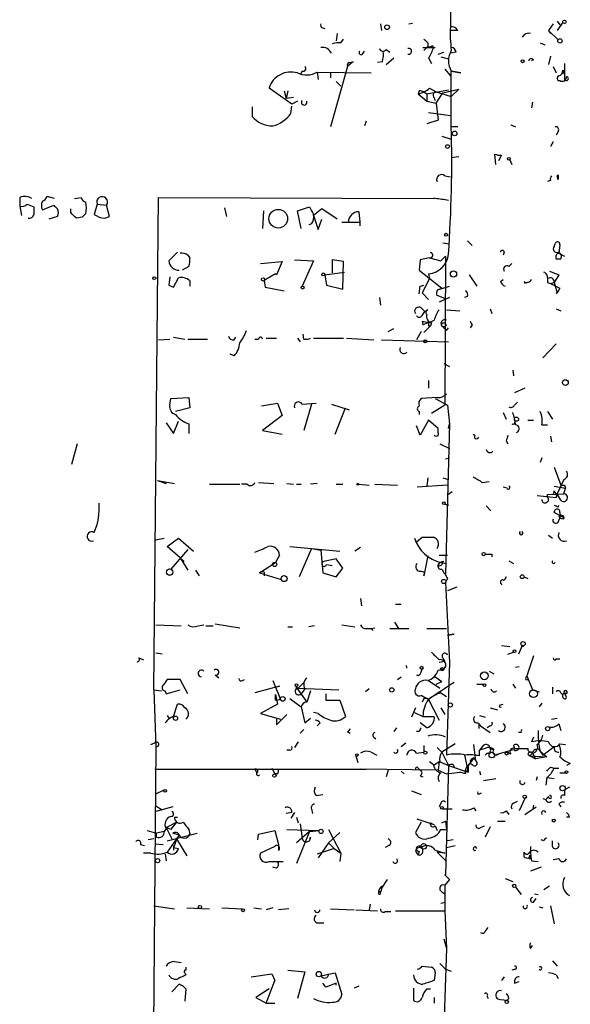
# Model space of a CAD drawing. Extents: x 18 to 758, y 377 to 1316.
# Drawn here: x 707 to 756, y 718 to 806 of the extents above; entities that cross this region are included whole.
import ezdxf

# ---------------------------------------------------------------- set-up
doc = ezdxf.new("R2010")
doc.units = 0
doc.header["$MEASUREMENT"] = 0
doc.layers.add('MAIN', color=5, linetype='CONTINUOUS')

msp = doc.modelspace()

# ---------------------------------------------------------------- linework, layer by layer
at = {"layer": 'MAIN'}
for p, q in [((745.5747, 811.4991), (745.49, 805.6571)), ((741.7647, 805.9111), (742.1033, 805.9958)), ((755.0573, 806.1651), (755.3113, 805.8265)), ((755.5653, 806.0805), (755.0573, 805.3185)), ((734.06, 805.5725), (734.2293, 805.4878)), ((739.2247, 805.9111), (739.3093, 805.3185)), ((746.1673, 805.3185), (745.5747, 805.3185)), ((754.7187, 805.9111), (754.2953, 805.3185)), ((754.2953, 805.3185), (754.4647, 805.0645)), ((754.2953, 805.3185), (755.142, 804.4718)), ((735.33, 805.0645), (735.2453, 804.3871)), ((735.6687, 804.2178), (735.9227, 804.5565)), ((743.458, 804.2178), (743.458, 803.8791)), ((753.5333, 804.2178), (753.9567, 804.0485)), ((737.616, 803.2018), (737.7853, 803.4558)), ((739.7327, 803.6251), (740.0713, 803.3711)), ((743.0347, 803.7945), (744.1353, 803.7945)), ((743.458, 803.8791), (743.1193, 803.5405)), ((743.8813, 803.9638), (743.966, 803.7945)), ((744.3893, 803.2018), (744.8973, 803.3711)), ((745.998, 803.3711), (745.49, 803.2865)), ((736.6847, 802.4398), (736.2613, 802.1011)), ((736.4307, 802.4398), (736.7693, 802.5245)), ((739.394, 802.5245), (738.9707, 802.4398)), ((739.7327, 802.2705), (740.41, 802.8631)), ((743.5427, 802.8631), (743.7967, 802.3551)), ((744.6433, 802.9478), (745.3207, 802.7785)), ((752.9407, 802.6938), (752.7713, 802.6091)), ((754.4647, 803.0325), (754.2953, 802.2705)), ((732.1973, 801.6778), (732.028, 801.3391)), ((733.552, 801.5931), (733.6367, 800.9158)), ((733.552, 801.5931), (738.378, 801.5085)), ((736.2613, 802.1011), (734.7373, 796.6825)), ((744.982, 801.8471), (745.49, 801.2545)), ((745.5747, 801.6778), (746.4213, 801.5085)), ((746.4213, 801.5085), (745.5747, 801.6778)), ((745.5747, 796.6825), (745.5747, 801.6778)), ((754.7187, 802.1011), (754.9727, 801.5085)), ((755.5653, 801.7625), (755.7347, 801.6778)), ((755.5653, 801.4238), (755.7347, 801.6778)), ((755.7347, 802.3551), (755.7347, 801.0005)), ((734.7373, 801.5085), (734.7373, 801.0851)), ((735.2453, 800.7465), (735.6687, 800.3231)), ((731.266, 798.7145), (729.234, 800.1538)), ((730.5887, 799.8998), (730.758, 799.2225)), ((730.9273, 799.8998), (730.758, 799.2225)), ((742.696, 799.8998), (742.6113, 799.6458)), ((743.1193, 799.8151), (743.3733, 799.6458)), ((743.1193, 799.8151), (743.3733, 799.6458)), ((743.3733, 799.6458), (745.3207, 799.9845)), ((743.6273, 800.1538), (744.22, 799.8151)), ((744.22, 799.8151), (745.5747, 799.3918)), ((744.8127, 799.7305), (746.252, 800.0691)), ((746.252, 800.0691), (745.5747, 799.3918)), ((731.4353, 799.3071), (730.758, 799.2225)), ((731.774, 798.9685), (731.266, 798.7145)), ((742.6113, 799.6458), (743.3733, 798.9685)), ((743.3733, 799.6458), (743.3733, 798.9685)), ((743.3733, 798.9685), (744.22, 798.7991)), ((743.966, 799.3918), (744.1353, 799.0531)), ((744.22, 798.7991), (744.8127, 799.7305)), ((727.71, 798.4605), (727.71, 797.6138)), ((731.1813, 797.8678), (731.266, 798.5451)), ((744.22, 798.7991), (744.3893, 797.2751)), ((752.856, 798.8838), (752.7713, 798.3758)), ((737.9547, 797.1905), (737.7853, 796.7671)), ((744.3893, 797.2751), (743.3733, 796.9365)), ((743.5427, 797.9525), (745.49, 797.6985)), ((746.1673, 796.6825), (745.5747, 796.6825)), ((750.9087, 796.8518), (751.332, 796.6825)), ((755.142, 796.2591), (754.9727, 795.9205)), ((744.728, 795.8358), (745.5747, 795.5818)), ((754.7187, 795.3278), (754.4647, 794.9045)), ((746.252, 793.9731), (745.5747, 793.8885)), ((749.554, 793.2958), (749.4693, 794.2271)), ((750.062, 794.1425), (749.808, 793.6345)), ((750.824, 793.7191), (750.9933, 793.2958)), ((744.982, 792.2798), (745.49, 792.1951)), ((754.4647, 791.8565), (754.2107, 791.7718)), ((755.142, 791.9411), (755.0573, 792.2798)), ((755.0573, 792.2798), (755.142, 791.9411)), ((755.142, 792.3645), (755.142, 791.9411)), ((706.882, 790.3325), (706.882, 789.5705)), ((710.0147, 790.2478), (709.3373, 790.4171)), ((711.7927, 790.2478), (712.3853, 790.3325)), ((718.9047, 746.1365), (719.328, 790.3325)), ((719.328, 790.3325), (743.966, 790.2478)), ((706.882, 789.5705), (707.0513, 788.7238)), ((707.5593, 789.7398), (708.152, 789.4858)), ((708.914, 789.2318), (709.93, 789.6551)), ((711.454, 788.9778), (711.454, 789.3165)), ((713.8247, 789.7398), (713.5707, 788.8085)), ((713.8247, 789.7398), (714.6713, 789.6551)), ((714.9253, 788.6391), (714.6713, 789.6551)), ((725.2547, 789.4011), (725.424, 788.6391)), ((731.774, 789.1471), (732.8747, 789.4858)), ((733.9753, 789.3165), (733.2133, 788.7238)), ((735.33, 788.3851), (733.9753, 789.3165)), ((710.2687, 788.6391), (709.5067, 788.3851)), ((712.47, 788.5545), (711.962, 788.4698)), ((714.502, 788.4698), (714.9253, 788.6391)), ((728.726, 789.1471), (728.6413, 787.5385)), ((732.1127, 787.5385), (731.774, 789.1471)), ((733.2133, 788.7238), (733.6367, 787.4538)), ((733.6367, 787.4538), (733.9753, 788.3851)), ((737.2773, 789.0625), (737.362, 788.1311)), ((733.044, 787.9618), (732.79, 787.8771)), ((735.7533, 788.1311), (737.362, 788.1311)), ((737.362, 788.1311), (737.362, 787.7925)), ((744.8127, 786.2685), (745.4053, 786.1838)), ((747.014, 786.4378), (747.4373, 786.0145)), ((754.8033, 785.9298), (754.888, 786.1838)), ((755.3113, 786.0991), (755.2267, 785.3371)), ((721.0213, 785.4218), (720.2593, 784.6598)), ((721.9527, 785.1678), (722.122, 784.9138)), ((743.6273, 784.9138), (742.7807, 784.7445)), ((743.6273, 784.9138), (744.6433, 784.6598)), ((744.6433, 784.6598), (745.0667, 785.0831)), ((745.0667, 785.0831), (744.982, 771.7058)), ((750.316, 785.4218), (750.2313, 785.1678)), ((754.9727, 784.8291), (755.396, 784.8291)), ((755.2267, 785.3371), (755.7347, 785.0831)), ((722.0373, 784.1518), (721.4447, 783.8131)), ((728.472, 784.4058), (730.4193, 784.5751)), ((730.4193, 784.5751), (729.9113, 783.3898)), ((731.52, 784.7445), (733.2133, 784.6598)), ((733.2133, 784.6598), (732.1973, 782.3738)), ((735.9227, 784.5751), (734.9067, 784.7445)), ((734.9067, 784.7445), (734.9067, 783.5591)), ((735.838, 782.1198), (735.9227, 784.5751)), ((742.7807, 784.7445), (742.696, 783.8131)), ((750.7393, 784.1518), (750.9933, 784.4058)), ((720.344, 783.2205), (720.2593, 782.4585)), ((720.6827, 782.2891), (721.106, 783.1358)), ((729.8267, 783.4745), (728.8107, 782.8818)), ((729.9113, 783.3898), (729.8267, 783.4745)), ((734.2293, 783.3898), (736.0073, 783.6438)), ((734.2293, 783.3898), (734.3987, 782.4585)), ((742.696, 783.8131), (744.728, 782.2045)), ((743.6273, 783.0511), (742.95, 781.7811)), ((743.5427, 783.4745), (743.6273, 783.0511)), ((747.1833, 783.3898), (747.8607, 782.3738)), ((754.126, 783.3898), (754.2107, 783.0511)), ((754.38, 783.7285), (755.2267, 783.3898)), ((755.2267, 783.3898), (754.8033, 782.7125)), ((720.2593, 782.4585), (720.6827, 782.2891)), ((720.2593, 782.4585), (720.6827, 782.2891)), ((722.122, 782.8818), (722.122, 782.3738)), ((728.8107, 782.8818), (728.8953, 782.2891)), ((728.8953, 782.2891), (730.5887, 781.9505)), ((734.3987, 782.4585), (735.838, 782.1198)), ((742.696, 781.6965), (742.7807, 782.3738)), ((742.7807, 782.3738), (743.1193, 782.4585)), ((742.7807, 782.3738), (743.1193, 782.4585)), ((744.3893, 782.4585), (744.728, 782.2045)), ((744.5587, 782.1198), (745.4053, 782.3738)), ((749.9773, 782.7971), (750.2313, 782.9665)), ((752.094, 782.7971), (752.1787, 782.6278)), ((754.2107, 782.7125), (754.4647, 782.6278)), ((754.4647, 782.6278), (754.8033, 782.7125)), ((754.4647, 782.6278), (755.3113, 782.2045)), ((754.8033, 782.7125), (755.0573, 781.7811)), ((739.14, 781.3578), (739.2247, 780.6805)), ((742.95, 781.7811), (743.5427, 781.1885)), ((744.982, 781.2731), (744.3047, 781.5271)), ((745.4053, 781.3578), (744.474, 780.9345)), ((747.014, 781.4425), (746.76, 781.3578)), ((742.8653, 780.4265), (743.204, 780.0878)), ((749.046, 780.3418), (749.2153, 779.9185)), ((754.9727, 780.3418), (755.396, 780.1725)), ((742.95, 779.7491), (743.204, 780.0878)), ((743.204, 780.0878), (743.458, 780.2571)), ((745.1513, 780.2571), (746.3367, 780.1725)), ((739.902, 778.3098), (740.41, 778.5638)), ((742.95, 779.2411), (743.0347, 778.9025)), ((743.0347, 778.9025), (743.5427, 779.1565)), ((743.712, 778.8178), (743.1193, 778.2251)), ((743.5427, 778.8178), (743.712, 778.8178)), ((743.7967, 779.0718), (743.712, 778.8178)), ((745.1513, 778.3945), (745.3207, 778.6485)), ((747.4373, 778.9025), (747.268, 778.6485)), ((720.6827, 777.8018), (721.6987, 777.6325)), ((726.1013, 777.5478), (726.2707, 777.8018)), ((728.98, 777.7171), (729.9113, 777.7171)), ((731.774, 777.7171), (732.028, 777.3785)), ((732.3667, 777.6325), (732.282, 778.0558)), ((733.2133, 777.7171), (735.9227, 777.7171)), ((736.1767, 777.7171), (738.632, 777.5478)), ((742.8653, 778.3098), (742.442, 777.5478)), ((719.328, 777.5478), (720.344, 777.6325)), ((721.9527, 777.6325), (723.7307, 777.6325)), ((727.964, 777.6325), (728.3027, 777.6325)), ((739.3093, 777.5478), (745.3207, 777.3785)), ((754.9727, 777.2091), (753.7873, 775.9391)), ((726.1013, 776.1085), (725.7627, 776.2778)), ((744.8973, 775.4311), (745.4053, 775.1771)), ((751.078, 774.8385), (751.1627, 774.3305)), ((743.5427, 773.9071), (743.5427, 773.2298)), ((720.4287, 772.2985), (722.0373, 772.3831)), ((722.0373, 772.3831), (722.122, 771.4518)), ((744.3047, 772.3831), (742.8653, 772.2985)), ((752.1787, 773.2298), (751.2473, 772.8065)), ((720.344, 771.7058), (720.4287, 772.2985)), ((728.5567, 771.6211), (729.996, 771.8751)), ((729.996, 771.8751), (730.4193, 770.7745)), ((732.1973, 771.7905), (733.4673, 771.8751)), ((733.044, 771.7905), (732.3667, 769.4198)), ((734.822, 771.7905), (736.4307, 771.2825)), ((744.982, 771.7058), (743.7967, 770.9438)), ((744.1353, 772.2985), (745.236, 771.7058)), ((745.236, 771.7058), (745.4053, 770.0125)), ((751.2473, 771.7058), (751.5013, 771.9598)), ((722.122, 771.4518), (720.852, 771.1131)), ((730.4193, 770.7745), (728.6413, 769.4198)), ((735.1607, 769.0811), (736.092, 771.4518)), ((742.696, 771.1131), (742.696, 770.8591)), ((750.2313, 771.0285), (750.4853, 770.4358)), ((754.2107, 771.1131), (754.634, 770.4358)), ((720.0053, 770.0971), (720.6827, 769.1658)), ((720.6827, 769.1658), (721.106, 770.2665)), ((722.0373, 770.0125), (722.0373, 769.1658)), ((742.7807, 768.9965), (742.442, 769.8431)), ((743.5427, 770.3511), (742.7807, 768.9965)), ((744.3893, 769.5891), (743.5427, 770.3511)), ((745.4053, 770.0125), (745.0667, 756.5505)), ((745.3207, 769.5891), (745.4053, 770.0125)), ((752.4327, 770.3511), (752.9407, 770.3511)), ((753.7027, 769.9278), (754.2107, 769.9278)), ((728.6413, 769.4198), (730.4193, 769.0811)), ((744.3893, 769.2505), (744.3893, 769.5891)), ((747.522, 769.0811), (747.6913, 768.9965)), ((754.4647, 768.9118), (754.5493, 768.4038)), ((712.0467, 768.2345), (711.5387, 766.3718)), ((744.5587, 768.2345), (745.4053, 767.8111)), ((750.4853, 768.4885), (750.6547, 768.2345)), ((745.0667, 766.8798), (745.4053, 766.9645)), ((753.7027, 766.9645), (753.5333, 766.5411)), ((754.8033, 766.1178), (755.396, 764.5091)), ((719.2433, 764.9325), (720.7673, 764.6785)), ((719.2433, 764.9325), (720.0053, 764.6785)), ((723.9, 764.5938), (726.6093, 764.5938)), ((727.2867, 764.5938), (726.7787, 764.5938)), ((728.3027, 764.7631), (729.6573, 764.6785)), ((730.8427, 764.6785), (731.4353, 764.5938)), ((731.6893, 764.5938), (732.1127, 764.5938)), ((733.552, 764.6785), (732.9593, 764.5938)), ((735.2453, 764.5938), (735.838, 764.5938)), ((737.2773, 764.5938), (738.2087, 764.5091)), ((738.7167, 764.5938), (740.7487, 764.5091)), ((745.236, 764.5091), (742.5267, 764.3398)), ((743.458, 765.1865), (743.3733, 764.4245)), ((744.8127, 765.1865), (745.3207, 765.0171)), ((748.3687, 764.7631), (748.9613, 764.8478)), ((754.8033, 764.4245), (755.8193, 764.2551)), ((755.65, 765.0171), (755.0573, 763.7471)), ((755.7347, 764.5091), (755.8193, 764.2551)), ((745.6593, 763.9165), (745.3207, 763.6625)), ((750.57, 764.2551), (750.2313, 764.3398)), ((753.2793, 763.5778), (754.9727, 763.4085)), ((754.2107, 763.6625), (755.65, 763.7471)), ((754.2107, 763.4085), (754.2107, 763.6625)), ((754.8033, 764.0011), (754.7187, 763.7471)), ((755.0573, 763.7471), (754.9727, 763.4085)), ((754.9727, 763.4085), (755.0573, 763.7471)), ((755.396, 763.1545), (755.0573, 763.7471)), ((755.65, 763.7471), (755.8193, 764.2551)), ((744.982, 762.8158), (745.3207, 762.7311)), ((755.142, 762.5618), (755.2267, 762.7311)), ((748.7073, 762.6465), (749.1307, 762.2231)), ((755.7347, 761.5458), (754.8033, 762.0538)), ((755.142, 761.2071), (755.3113, 761.5458)), ((755.65, 761.5458), (755.5653, 761.7151)), ((754.2953, 760.0218), (754.634, 759.7678)), ((719.074, 759.5985), (719.836, 759.7678)), ((720.09, 759.0058), (721.106, 759.7678)), ((721.106, 759.7678), (722.4607, 758.5825)), ((742.442, 759.4291), (742.95, 759.8525)), ((721.2753, 757.9898), (720.09, 759.0058)), ((721.9527, 758.7518), (720.4287, 756.9738)), ((730.1653, 758.2438), (729.8267, 757.5665)), ((731.0967, 759.0058), (735.584, 758.5825)), ((733.044, 758.8365), (731.9433, 756.2965)), ((733.044, 758.8365), (733.8907, 758.6671)), ((733.8907, 758.6671), (734.06, 756.6351)), ((737.4467, 758.9211), (736.9387, 758.5825)), ((744.474, 758.2438), (745.236, 758.2438)), ((748.6227, 758.3285), (748.8767, 758.3285)), ((748.6227, 758.3285), (748.8767, 758.3285)), ((749.2153, 758.3285), (749.2153, 758.0745)), ((721.2753, 757.9898), (721.9527, 756.8891)), ((721.2753, 757.9898), (721.614, 757.6511)), ((728.3873, 756.6351), (729.8267, 757.5665)), ((735.2453, 757.9051), (734.1447, 757.6511)), ((734.3987, 757.3971), (734.9067, 757.3125)), ((735.838, 757.0585), (735.2453, 757.9051)), ((743.458, 758.1591), (743.1193, 756.3811)), ((744.6433, 757.5665), (744.8973, 757.6511)), ((744.8127, 757.5665), (744.6433, 757.5665)), ((744.6433, 757.5665), (745.1513, 757.4818)), ((750.7393, 757.7358), (751.1627, 757.4818)), ((722.63, 756.8891), (722.9687, 756.3811)), ((728.3873, 756.6351), (730.3347, 756.0425)), ((728.8107, 756.7198), (728.8107, 756.3811)), ((734.06, 756.6351), (735.2453, 756.2965)), ((735.2453, 756.2965), (735.838, 757.0585)), ((742.8653, 756.8045), (743.204, 756.7198)), ((743.1193, 756.3811), (743.204, 756.7198)), ((745.236, 756.1271), (745.0667, 755.7885)), ((745.0667, 755.7885), (745.4053, 748.5918)), ((750.4853, 756.2965), (750.316, 755.9578)), ((752.094, 756.2965), (752.4327, 756.1271)), ((746.0827, 755.3651), (745.236, 755.0265)), ((737.4467, 754.3491), (737.5313, 753.6718)), ((740.5793, 753.8411), (741.0873, 753.8411)), ((724.408, 752.0631), (726.6093, 751.7245)), ((740.4947, 752.2325), (740.8333, 751.6398)), ((719.074, 751.9785), (721.36, 751.8938)), ((722.884, 751.8938), (723.392, 751.9785)), ((723.5613, 751.8938), (724.2387, 751.8938)), ((730.9273, 751.8091), (731.3507, 751.8091)), ((733.298, 751.8938), (732.79, 751.8091)), ((735.7533, 751.9785), (736.9387, 751.8091)), ((737.9547, 751.6398), (738.378, 751.6398)), ((738.378, 751.6398), (738.7167, 751.7245)), ((738.378, 751.6398), (738.5473, 751.4705)), ((740.0713, 751.6398), (741.7647, 751.6398)), ((743.3733, 751.6398), (745.1513, 751.6398)), ((745.236, 751.0471), (745.8287, 751.1318)), ((745.236, 751.0471), (745.8287, 751.1318)), ((745.8287, 751.1318), (745.236, 751.0471)), ((719.6667, 749.3538), (719.074, 749.4385)), ((750.062, 750.1158), (750.824, 750.0311)), ((750.6547, 749.3538), (751.1627, 749.5231)), ((751.9247, 750.1158), (751.586, 749.3538)), ((717.55, 749.0151), (717.9733, 748.8458)), ((744.982, 748.6765), (744.474, 748.5918)), ((744.8127, 749.0151), (744.982, 748.6765)), ((745.4053, 748.5918), (745.1513, 740.2945)), ((752.9407, 749.1845), (752.348, 747.4065)), ((754.9727, 748.9305), (755.3113, 748.9305)), ((742.8653, 747.7451), (742.95, 747.9991)), ((744.3893, 747.9145), (744.8973, 747.9991)), ((748.9613, 747.8298), (749.3847, 747.5758)), ((751.332, 748.1685), (751.6707, 748.2531)), ((721.2753, 747.0678), (720.09, 747.0678)), ((721.9527, 745.7978), (721.2753, 747.0678)), ((724.408, 747.4911), (724.7467, 747.2371)), ((726.8633, 746.9831), (727.0327, 747.0678)), ((729.5727, 746.9831), (730.25, 745.2898)), ((732.3667, 746.8138), (731.8587, 746.3058)), ((740.7487, 747.0678), (741.0873, 747.3218)), ((743.5427, 746.9831), (744.5587, 746.3058)), ((744.1353, 747.3218), (744.728, 746.8985)), ((744.22, 746.6445), (744.728, 746.8985)), ((752.2633, 747.2371), (752.348, 747.4065)), ((752.348, 747.4065), (752.856, 746.1365)), ((718.9047, 746.1365), (719.582, 746.0518)), ((718.9047, 746.1365), (719.074, 741.0565)), ((719.9207, 746.0518), (720.0053, 745.7978)), ((720.0053, 745.7978), (721.2753, 746.1365)), ((730.1653, 746.4751), (727.964, 745.8825)), ((729.742, 746.3905), (730.1653, 746.4751)), ((731.6047, 746.4751), (732.6207, 745.0358)), ((731.8587, 746.3058), (735.4993, 746.1365)), ((732.4513, 746.2211), (732.1127, 745.7978)), ((732.9593, 746.0518), (732.6207, 745.0358)), ((738.2087, 746.2211), (737.87, 745.9671)), ((744.6433, 745.8825), (745.1513, 745.5438)), ((747.8607, 746.6445), (748.4533, 746.6445)), ((751.078, 746.6445), (751.332, 746.3058)), ((752.856, 746.1365), (753.4487, 745.9671)), ((754.634, 746.3905), (754.634, 745.7978)), ((755.396, 745.8825), (755.5653, 745.7131)), ((729.8267, 745.2051), (729.8267, 745.7131)), ((729.8267, 745.2051), (729.8267, 745.7131)), ((729.8267, 745.7131), (729.996, 744.8665)), ((729.8267, 745.2051), (730.25, 745.2898)), ((731.0967, 745.3745), (732.1127, 744.6125)), ((734.314, 745.7978), (734.314, 745.2051)), ((734.314, 745.2051), (735.584, 745.2051)), ((735.584, 745.2051), (736.092, 743.7658)), ((743.1193, 745.3745), (742.95, 745.0358)), ((743.5427, 745.2898), (744.474, 743.4271)), ((755.7347, 745.7978), (755.5653, 745.7131)), ((720.6827, 743.7658), (721.0213, 744.8665)), ((729.996, 744.8665), (728.472, 744.0198)), ((732.1127, 744.6125), (732.4513, 743.1731)), ((733.6367, 744.0198), (733.2133, 744.1045)), ((742.3573, 744.5278), (742.0187, 743.6811)), ((742.2727, 744.1045), (743.0347, 743.7658)), ((744.6433, 744.5278), (744.982, 743.9351)), ((749.046, 744.5278), (749.7233, 744.3585)), ((749.8927, 744.7818), (750.2313, 744.8665)), ((753.7027, 744.9511), (753.4487, 744.6125)), ((720.09, 743.8505), (720.2593, 743.5965)), ((728.472, 744.0198), (730.25, 743.5118)), ((730.8427, 743.9351), (729.9113, 743.0038)), ((729.9113, 743.5118), (729.9113, 743.0038)), ((729.9113, 743.5118), (729.9113, 743.0038)), ((732.4513, 743.1731), (732.9593, 743.5965)), ((743.0347, 743.7658), (744.0507, 743.7658)), ((748.1147, 743.8505), (748.6227, 743.6811)), ((754.5493, 743.5118), (755.0573, 743.5965)), ((732.3667, 742.5805), (732.028, 742.2418)), ((733.806, 743.1731), (733.552, 742.9191)), ((736.2613, 742.4111), (736.5153, 742.2418)), ((740.664, 742.7498), (740.41, 742.4111)), ((742.696, 742.4111), (742.442, 742.4111)), ((743.3733, 742.7498), (742.7807, 743.1731)), ((747.9453, 743.1731), (748.1993, 742.9191)), ((748.03, 743.0885), (748.03, 742.6651)), ((748.03, 743.0885), (748.1993, 742.9191)), ((748.1993, 742.9191), (749.046, 742.3265)), ((749.046, 742.9191), (748.792, 742.7498)), ((755.2267, 743.0885), (755.396, 742.4958)), ((731.8587, 741.4798), (731.52, 740.9718)), ((738.632, 741.9031), (738.8013, 741.7338)), ((751.84, 742.3265), (751.586, 742.3265)), ((752.9407, 741.9031), (752.7713, 741.4798)), ((719.074, 741.0565), (718.3967, 659.1838)), ((718.6507, 741.2258), (718.9893, 741.3951)), ((731.0967, 740.7178), (730.8427, 740.7178)), ((741.0873, 741.0565), (741.5107, 741.3951)), ((743.1193, 741.1411), (743.1193, 740.5485)), ((744.3047, 740.9718), (744.728, 740.5485)), ((745.9133, 741.3105), (744.728, 740.5485)), ((747.776, 739.7865), (747.6067, 741.2258)), ((748.3687, 741.0565), (748.1147, 740.7178)), ((748.6227, 740.8871), (748.1147, 740.7178)), ((748.1147, 740.2098), (748.1147, 740.7178)), ((749.046, 740.8871), (749.3847, 740.8025)), ((751.1627, 741.1411), (751.2473, 740.8871)), ((751.2473, 740.8871), (752.4327, 740.8871)), ((753.0253, 740.8025), (753.364, 740.8871)), ((753.364, 740.8871), (753.7873, 740.2945)), ((753.5333, 740.6331), (754.126, 740.1251)), ((753.7873, 740.2945), (754.8033, 741.0565)), ((755.3113, 741.3105), (755.8193, 741.2258)), ((737.0233, 740.2098), (737.1927, 739.6171)), ((738.378, 740.5485), (738.886, 740.2945)), ((742.442, 740.4638), (743.1193, 740.5485)), ((743.6273, 739.7018), (743.966, 739.4478)), ((744.5587, 739.7018), (743.966, 739.3631)), ((744.474, 739.7018), (744.3893, 738.9398)), ((744.474, 739.7018), (745.3207, 739.3631)), ((744.728, 740.5485), (745.3207, 739.3631)), ((746.76, 740.2945), (747.0987, 738.7705)), ((747.6067, 740.0405), (747.776, 739.7865)), ((747.6067, 740.0405), (747.776, 739.7865)), ((748.792, 740.4638), (748.6227, 740.2945)), ((750.9087, 740.3791), (750.57, 740.5485)), ((752.4327, 740.3791), (752.602, 740.2098)), ((752.856, 740.4638), (752.602, 740.2098)), ((752.602, 740.2098), (753.11, 739.9558)), ((752.602, 740.2098), (754.126, 740.1251)), ((752.856, 740.4638), (753.11, 739.9558)), ((754.126, 740.1251), (753.11, 739.9558)), ((718.9893, 739.0245), (730.0807, 739.0245)), ((727.964, 739.0245), (728.1333, 738.6858)), ((729.488, 739.1091), (729.742, 738.6011)), ((730.0807, 739.0245), (737.9547, 739.0245)), ((744.3893, 738.9398), (737.4467, 739.0245)), ((739.902, 738.9398), (739.7327, 738.3471)), ((741.0873, 738.8551), (741.3413, 738.6011)), ((742.6113, 739.1091), (742.7807, 738.9398)), ((744.3893, 738.9398), (745.1513, 738.6011)), ((745.3207, 739.3631), (745.0667, 729.5418)), ((745.3207, 739.3631), (747.0987, 738.7705)), ((745.744, 739.4478), (745.8287, 739.1938)), ((746.9293, 738.9398), (747.0987, 738.7705)), ((747.0987, 739.3631), (747.0987, 738.7705)), ((747.522, 739.3631), (747.268, 739.5325)), ((748.1147, 738.8551), (748.1993, 738.5165)), ((754.4647, 739.1938), (754.8033, 739.1091)), ((754.8033, 739.1091), (755.2267, 739.1091)), ((756.2427, 739.5325), (755.904, 739.3631)), ((729.996, 738.6011), (729.742, 738.6011)), ((742.7807, 738.4318), (743.0347, 738.3471)), ((745.1513, 738.6011), (746.3367, 738.7705)), ((746.8447, 738.6011), (746.3367, 738.7705)), ((748.4533, 738.0085), (749.554, 738.1778)), ((753.2793, 738.3471), (753.1947, 738.0085)), ((754.126, 738.2625), (754.0413, 737.5851)), ((754.126, 738.2625), (754.8033, 738.1778)), ((755.3113, 738.6858), (755.8193, 738.6858)), ((719.074, 736.8231), (719.836, 737.1618)), ((742.0187, 737.0771), (742.8653, 736.7385)), ((756.158, 737.4158), (755.7347, 737.1618)), ((733.4673, 736.6538), (734.06, 736.7385)), ((748.1147, 736.8231), (748.284, 736.9078)), ((751.1627, 735.9765), (751.5013, 736.1458)), ((752.1787, 736.3998), (751.6707, 735.2991)), ((753.7873, 736.3998), (754.0413, 736.3151)), ((754.2953, 736.5691), (754.0413, 736.3151)), ((719.074, 735.7225), (719.6667, 735.3838)), ((720.598, 735.6378), (719.074, 735.2145)), ((733.044, 735.4685), (733.1287, 735.0451)), ((744.6433, 735.9765), (744.474, 735.6378)), ((744.8127, 735.4685), (745.6593, 735.4685)), ((747.6067, 735.5531), (747.776, 735.2991)), ((750.4853, 735.2991), (750.7393, 734.9605)), ((752.1787, 734.9605), (753.1947, 735.6378)), ((752.9407, 735.8071), (752.856, 735.3838)), ((755.2267, 735.8918), (755.396, 735.6378)), ((720.7673, 734.7065), (721.0213, 734.7065)), ((720.7673, 734.7065), (721.0213, 734.7065)), ((720.7673, 734.7065), (721.0213, 734.7065)), ((731.266, 735.1298), (730.758, 735.0451)), ((731.52, 735.1298), (731.1813, 734.6218)), ((731.6893, 734.7065), (731.8587, 734.1985)), ((744.0507, 734.0291), (742.5267, 734.5371)), ((756.158, 734.7065), (755.904, 734.7065)), ((718.312, 733.5211), (719.1587, 733.2671)), ((720.0053, 733.6905), (719.836, 733.4365)), ((720.0053, 733.7751), (720.9367, 734.2831)), ((720.4287, 733.6058), (720.0053, 733.7751)), ((720.0053, 733.7751), (720.5133, 732.7591)), ((722.0373, 733.6058), (722.122, 733.1825)), ((728.3027, 733.1825), (729.742, 733.5211)), ((729.742, 733.5211), (730.0807, 732.2511)), ((730.8427, 733.6058), (733.7213, 733.5211)), ((732.028, 734.1138), (732.1973, 732.8438)), ((732.8747, 733.4365), (733.7213, 733.5211)), ((734.568, 733.6058), (735.6687, 731.4891)), ((742.8653, 734.2831), (742.3573, 733.3518)), ((743.712, 734.1985), (744.0507, 734.0291)), ((744.1353, 733.9445), (744.3047, 733.5211)), ((744.6433, 733.6058), (745.1513, 733.6058)), ((744.728, 734.1985), (745.0667, 734.3678)), ((745.0667, 734.3678), (745.1513, 733.6058)), ((748.1993, 733.7751), (748.538, 733.9445)), ((749.046, 733.8598), (748.6227, 732.9285)), ((749.7233, 734.3678), (750.4007, 734.3678)), ((718.9047, 732.7591), (718.3967, 732.6745)), ((719.836, 733.4365), (719.1587, 733.2671)), ((719.1587, 732.9285), (719.1587, 733.2671)), ((720.09, 732.5898), (722.7993, 733.2671)), ((720.9367, 732.7591), (720.09, 731.5738)), ((721.1907, 733.0978), (720.598, 733.2671)), ((721.1907, 733.0978), (720.9367, 732.7591)), ((720.9367, 732.7591), (721.868, 731.2351)), ((728.218, 732.6745), (728.3027, 733.1825)), ((732.8747, 733.4365), (731.6893, 732.4205)), ((732.8747, 733.4365), (731.6893, 730.5578)), ((732.9593, 732.9285), (732.8747, 732.7591)), ((735.584, 733.3518), (734.568, 732.4205)), ((745.744, 732.6745), (745.236, 732.5898)), ((753.872, 732.5898), (753.618, 732.6745)), ((717.7193, 732.2511), (718.058, 732.1665)), ((718.9893, 732.3358), (719.7513, 732.2511)), ((720.6827, 732.1665), (720.6827, 731.7431)), ((720.6827, 731.9971), (721.106, 731.9125)), ((729.742, 732.0818), (728.472, 731.4891)), ((730.0807, 732.2511), (730.0807, 731.7431)), ((735.076, 731.9125), (733.552, 731.4045)), ((734.568, 732.4205), (733.6367, 731.0658)), ((734.568, 732.4205), (735.076, 731.9125)), ((735.076, 731.9125), (735.6687, 731.4891)), ((739.9867, 732.1665), (739.648, 731.9971)), ((744.1353, 731.7431), (744.982, 731.4891)), ((745.1513, 731.9971), (745.9133, 732.1665)), ((754.634, 732.0818), (754.634, 732.5898)), ((718.6507, 731.4891), (717.9733, 731.4891)), ((719.9207, 731.4045), (720.0053, 730.8118)), ((735.6687, 731.4891), (735.584, 730.7271)), ((742.3573, 731.6585), (742.6113, 731.3198)), ((742.696, 731.6585), (742.6113, 731.3198)), ((744.982, 731.4891), (744.3047, 731.5738)), ((744.3047, 731.5738), (745.1513, 730.7271)), ((752.094, 731.1505), (752.094, 731.5738)), ((752.602, 731.3198), (752.5173, 731.0658)), ((752.6867, 731.0658), (752.602, 731.3198)), ((755.2267, 730.9811), (754.7187, 730.8965)), ((729.234, 730.7271), (729.996, 730.7271)), ((729.9113, 730.1345), (729.5727, 730.2191)), ((729.996, 730.7271), (730.504, 730.7271)), ((753.618, 730.2191), (752.6867, 729.8805)), ((752.7713, 730.8118), (753.364, 730.7271)), ((739.8173, 729.1185), (739.3093, 728.3565)), ((745.0667, 729.5418), (744.982, 729.5418)), ((744.982, 729.5418), (745.4053, 729.1185)), ((744.982, 729.5418), (745.4053, 729.1185)), ((745.4053, 729.1185), (744.982, 728.6105)), ((750.4007, 729.2031), (751.078, 728.9491)), ((744.982, 728.6105), (744.982, 726.3245)), ((751.332, 728.4411), (751.84, 727.7638)), ((754.38, 728.5258), (753.872, 728.1871)), ((744.728, 728.0178), (744.982, 727.8485)), ((752.9407, 727.0865), (753.1947, 727.4251)), ((753.0253, 727.8485), (753.364, 727.7638)), ((718.9047, 726.7478), (720.7673, 726.4938)), ((721.868, 726.5785), (723.9, 726.4938)), ((725.0007, 726.5785), (726.8633, 726.4938)), ((727.8793, 726.5785), (728.5567, 726.4938)), ((729.5727, 726.5785), (728.98, 726.4091)), ((731.012, 726.4938), (730.0807, 726.4091)), ((734.7373, 726.4938), (736.854, 726.4091)), ((738.2933, 726.9171), (738.2087, 726.4091)), ((744.6433, 727.0018), (745.0667, 727.0865)), ((753.4487, 726.6631), (753.7873, 726.5785)), ((754.4647, 726.7478), (754.8033, 725.1391)), ((737.0233, 726.4091), (738.9707, 726.3245)), ((739.648, 726.2398), (740.156, 726.2398)), ((740.5793, 726.3245), (744.982, 726.3245)), ((744.982, 726.3245), (745.1513, 722.9378)), ((733.6367, 725.2238), (734.1447, 725.2238)), ((748.6227, 724.4618), (748.8767, 724.8005)), ((744.8973, 723.7845), (745.1513, 722.9378)), ((745.1513, 722.9378), (744.5587, 706.0045)), ((752.6867, 722.9378), (752.856, 723.1918)), ((720.7673, 721.7525), (721.36, 721.6678)), ((721.7833, 721.2445), (721.7833, 720.9905)), ((742.95, 721.3291), (743.7967, 721.2445)), ((744.5587, 721.5831), (745.0667, 721.0751)), ((754.634, 721.8371), (755.0573, 721.3291)), ((721.6987, 720.7365), (721.7833, 720.5671)), ((727.6253, 720.3978), (729.488, 720.6518)), ((729.488, 720.6518), (729.742, 720.0591)), ((729.488, 720.6518), (729.742, 720.0591)), ((730.9273, 720.9905), (732.4513, 720.8211)), ((732.4513, 720.8211), (731.774, 718.4505)), ((733.8907, 720.4825), (735.1607, 720.7365)), ((735.1607, 720.7365), (735.7533, 718.7891)), ((744.1353, 720.7365), (744.0507, 720.0591)), ((745.0667, 721.0751), (745.5747, 720.9058)), ((750.316, 720.3978), (750.062, 720.0591)), ((751.332, 721.0751), (750.9933, 720.9905)), ((754.9727, 720.5671), (755.142, 720.2285)), ((720.5133, 719.0431), (721.1907, 719.7205)), ((728.98, 718.0271), (729.742, 720.0591)), ((734.314, 719.4665), (734.06, 719.8051)), ((735.2453, 719.8051), (734.314, 719.4665)), ((735.2453, 719.6358), (735.2453, 719.8051)), ((737.2773, 719.5511), (736.854, 719.3818)), ((742.188, 719.3818), (742.188, 718.2811)), ((751.2473, 719.8051), (751.6707, 719.9745)), ((721.7833, 719.2971), (721.6987, 718.1965)), ((729.234, 719.2971), (728.0487, 718.5351)), ((728.0487, 718.5351), (728.98, 718.0271)), ((743.3733, 719.2971), (743.712, 719.2971)), ((744.0507, 718.5351), (744.0507, 718.0271)), ((748.792, 718.6198), (748.8767, 718.4505)), ((728.98, 718.0271), (729.742, 718.0271)), ((749.9773, 718.3658), (750.57, 718.2811)), ((750.7393, 718.4505), (750.57, 718.2811))]:
    msp.add_line(p, q, dxfattribs=at)
for centre, radius in [((755.7135, 806.1017), 0.1496), ((739.8173, 805.6148), 0.2116), ((755.3113, 804.3872), 0.1893), ((751.967, 802.5669), 0.1338), ((745.871, 796.0899), 0.2116), ((745.236, 794.9045), 0.1693), ((750.7393, 793.8038), 0.1197), ((730.0626, 788.4316), 0.8376), ((745.109, 786.9882), 0.1338), ((718.947, 783.0935), 0.1338), ((728.7048, 782.9877), 0.1496), ((734.1023, 783.4322), 0.1338), ((745.7722, 783.4745), 0.2822), ((732.2396, 782.2469), 0.1338), ((744.8973, 778.9025), 0.1893), ((743.2463, 777.4209), 0.1338), ((755.8052, 773.7237), 0.2594), ((751.4166, 770.4359), 0.1893), ((737.1926, 764.5938), 0.0846), ((744.8973, 762.9005), 0.1197), ((748.4815, 758.3285), 0.1411), ((729.742, 757.3972), 0.1893), ((720.3228, 756.7093), 0.2849), ((730.5886, 756.1272), 0.2677), ((744.8973, 755.8732), 0.1893), ((751.9246, 756.2965), 0.1693), ((752.0093, 750.2852), 0.1893), ((751.2473, 749.6079), 0.1197), ((751.967, 750.0735), 0.0598), ((742.9076, 748.1262), 0.1338), ((744.7562, 747.9992), 0.1411), ((748.5379, 747.4065), 0.349), ((731.6893, 746.5598), 0.1197), ((740.2406, 746.1365), 0.1893), ((748.538, 746.5599), 0.1197), ((752.9406, 745.7979), 0.349), ((730.4616, 745.3322), 0.2158), ((745.49, 744.7819), 0.1893), ((720.852, 743.5965), 0.1893), ((754.2106, 742.6652), 0.1893), ((743.2463, 740.5062), 0.1338), ((737.1079, 740.2945), 0.1197), ((749.2153, 740.2945), 0.254), ((750.5276, 740.4215), 0.1338), ((755.9039, 738.7705), 0.1197), ((729.7208, 738.453), 0.1496), ((719.9206, 737.0772), 0.1197), ((755.5512, 737.3171), 0.2403), ((752.1574, 736.548), 0.1496), ((744.7279, 735.5532), 0.1197), ((754.761, 734.4102), 0.1338), ((733.8906, 733.4365), 0.1893), ((743.0951, 732.0939), 0.2493), ((719.2433, 730.8119), 0.1893), ((751.2261, 728.547), 0.1496), ((723.0321, 726.642), 0.1496), ((726.9056, 726.3669), 0.1338), ((733.7001, 720.6307), 0.2413), ((750.5488, 718.133), 0.1496)]:
    msp.add_circle(centre, radius, dxfattribs=at)
for centre, radius, start, end in [((734.06, 805.7841), 0.2116, 143.124688, 270), ((758.2227, 805.1066), 12.7446, 177.524351, 187.058548), ((745.5746, 804.9796), 0.6828, 29.760495, 97.11773), ((752.5236, 804.405), 0.6794, 76.108985, 151.82433), ((735.4993, 802.2717), 1.9535, 85.025178, 107.659526), ((827.9386, 889.0371), 119.7133, 224.885375, 225.114625), ((734.0176, 802.9195), 0.8842, 24.524401, 98.251991), ((737.489, 803.3288), 0.1796, 135, 315), ((739.4505, 803.7663), 0.3156, 190.312966, 333.418709), ((737.1054, 803.2021), 2.3868, 343.507232, 6.101609), ((741.7469, 803.4558), 0.2627, 255.244224, 104.755776), ((743.5849, 804.3448), 0.4827, 254.757375, 307.88123), ((741.6592, 804.281), 2.3575, 323.027543, 348.09094), ((747.1409, 802.6091), 1.8222, 149.260568, 210.73673), ((745.5746, 803.3711), 0.4234, 0, 89.986468), ((736.5155, 802.1857), 0.2679, 108.45524, 198.407897), ((737.0671, 802.1424), 0.4844, 127.932036, 142.127091), ((752.7459, 802.5668), 0.2325, 33.102369, 169.516601), ((731.1813, 799.5612), 2.0355, 73.071316, 163.074009), ((732.5831, 803.2301), 1.9022, 244.827893, 300.620245), ((732.2941, 801.9076), 0.2493, 247.157429, 50.909485), ((755.1167, 801.6947), 0.4537, 284.030118, 8.594459), ((755.269, 801.0428), 0.2159, 101.299523, 281.299523), ((755.523, 801.1486), 0.3816, 236.305768, 3.184827), ((755.904, 801.0005), 0.1693, 180, 90), ((742.1875, 801.7633), 2.1595, 281.317738, 311.814654), ((742.7806, 799.2225), 0.6826, 60.249913, 97.11981), ((744.2341, 799.5188), 0.2966, 92.724474, 205.347095), ((732.3836, 798.8838), 0.2517, 137.737028, 19.658416), ((729.5541, 799.1985), 2.4315, 220.673627, 270.438299), ((728.9094, 799.4622), 2.7755, 283.826462, 324.93915), ((627.6068, 793.5862), 118.0085, 355.950432, 1.503495), ((754.9444, 796.4285), 0.2602, 319.39393, 102.519254), ((749.9348, 795.3699), 1.234, 247.837317, 275.916652), ((744.6857, 791.9694), 0.4292, 46.331342, 207.412843), ((754.93, 791.9836), 0.4824, 142.11564, 195.278039), ((754.7348, 792.687), 0.5194, 308.379016, 321.620984), ((707.3476, 789.1888), 1.2348, 59.04818, 112.151227), ((708.6179, 790.7132), 0.778, 292.371723, 337.628278), ((713.1056, 790.6294), 0.7791, 202.400936, 247.599064), ((714.2709, 789.9265), 0.4837, 325.86971, 202.705518), ((744.0506, 789.9892), 0.2721, 71.864678, 108.11531), ((702.4025, 493.8097), 299.3613, 81.757336, 81.986516), ((707.0937, 790.163), 0.6292, 250.338213, 317.731211), ((877.4519, 789.1471), 169.3002, 179.885375, 180.114592), ((709.7181, 789.6128), 0.8898, 154.647392, 205.352608), ((794.7618, 874.1732), 119.7487, 224.893867, 225.123016), ((709.6756, 788.9778), 0.683, 330.270726, 29.729274), ((710.6698, 789.4011), 2.1984, 346.639496, 13.360504), ((902.3489, 873.7871), 189.2834, 206.447062, 206.676272), ((707.7118, 788.9184), 0.4537, 261.405541, 345.982133), ((584.708, 661.7238), 179.6055, 44.885409, 45.114591), ((797.2768, 704.0614), 119.7133, 134.876948, 135.106165), ((714.6442, 790.3106), 1.8463, 234.447892, 265.58273), ((732.2822, 788.5544), 0.9651, 322.120851, 15.264491), ((737.3197, 788.0888), 0.9746, 92.493383, 177.51249), ((755.0361, 785.7181), 0.3147, 137.717737, 289.667298), ((755.0996, 786.1414), 0.2158, 348.700477, 168.66924), ((721.3315, 784.122), 1.2164, 59.289899, 92.648119), ((720.5571, 784.702), 1.5792, 339.609571, 7.70781), ((743.3553, 785.4399), 1.9743, 275.44666, 354.55334), ((743.6696, 785.1678), 0.2442, 260.549249, 80.526108), ((750.1467, 785.4217), 0.1694, 0.033843, 179.966177), ((755.2971, 784.9844), 0.3597, 101.288063, 205.581835), ((755.0714, 785.0408), 0.3875, 326.88812, 79.502061), ((721.1484, 784.7022), 0.8901, 182.730291, 272.723862), ((750.5699, 783.8979), 0.3052, 56.289107, 213.710893), ((721.3178, 781.8239), 1.3289, 52.758438, 99.170997), ((753.7875, 783.3053), 0.3489, 14.016328, 75.983672), ((838.8606, 782.8818), 84.6501, 179.885408, 180.114592), ((754.4446, 782.7727), 0.3636, 350.472934, 130.035568), ((744.6293, 781.7388), 0.3875, 100.497939, 213.11188), ((750.6971, 783.0937), 0.7785, 202.394546, 247.621867), ((752.3638, 783.1569), 0.4498, 233.135199, 334.956172), ((754.38, 782.4584), 0.9653, 307.88019, 344.750087), ((746.6751, 781.6118), 0.3788, 333.45524, 63.401126), ((755.1691, 781.5847), 0.226, 119.650541, 150.349459), ((742.6537, 780.1301), 0.3642, 54.476953, 215.523047), ((742.696, 779.855), 0.2752, 202.632677, 337.367323), ((743.5366, 780.0213), 0.2486, 108.434949, 228.946307), ((743.984, 779.6745), 0.6311, 165.380272, 252.736416), ((746.3563, 778.8397), 2.3563, 143.019707, 168.094435), ((743.4156, 780.3848), 1.2348, 247.848773, 300.95182), ((828.1926, 778.9871), 84.6501, 179.885341, 180.114592), ((744.982, 779.0294), 0.3361, 60.261463, 240.253003), ((829.6319, 863.2137), 119.7133, 224.885409, 225.114592), ((831.9926, 821.3918), 94.6305, 206.45046, 206.67967), ((726.0336, 777.9965), 0.4538, 194.027058, 278.580088), ((723.9358, 779.4434), 3.4305, 321.199339, 342.196217), ((728.472, 777.6325), 0.1693, 0, 180), ((732.5362, 778.5633), 0.9461, 259.679445, 296.565051), ((724.6969, 777.4119), 1.916, 317.136122, 356.466195), ((741.3292, 776.7011), 0.3678, 152.578084, 316.332732), ((744.4015, 773.3686), 0.9902, 264.39016, 319.217958), ((721.0213, 771.5364), 0.6982, 165.957785, 255.965747), ((731.8681, 771.6023), 0.3792, 29.756126, 203.381098), ((742.8019, 771.3671), 0.2752, 112.632677, 247.367323), ((743.2887, 771.8328), 0.6294, 132.276138, 199.655661), ((750.9087, 771.875), 0.3785, 243.414641, 333.448488), ((722.9266, 772.5106), 2.6517, 218.521791, 250.404751), ((748.1766, 769.7793), 3.1589, 2.694476, 23.294332), ((751.8406, 770.2664), 1.8927, 349.69407, 26.574528), ((751.078, 770.2135), 0.2181, 247.149781, 39.102776), ((751.326, 769.5831), 0.3448, 285.253661, 89.002785), ((744.22, 769.1234), 0.2116, 216.85365, 36.896962), ((747.8395, 768.8695), 0.1952, 139.405074, 347.452086), ((877.5699, 726.3925), 133.8752, 161.443679, 161.672862), ((749.046, 767.7901), 0.3446, 190.634975, 317.46913), ((755.5229, 765.4828), 0.4827, 285.265529, 37.864574), ((727.5689, 764.9042), 0.4195, 227.724474, 340.347095), ((874.9695, 976.7324), 246.8983, 238.922675, 239.151814), ((750.697, 764.2975), 0.1339, 198.462013, 71.578587), ((755.5654, 849.209), 84.7001, 269.885409, 270.114524), ((755.0998, 764.0436), 0.2995, 188.157154, 261.842846), ((755.65, 763.3964), 0.3507, 223.602256, 90), ((708.2695, 762.4772), 5.7401, 337.448625, 4.229058), ((753.9567, 763.1827), 0.2602, 167.480746, 310.589353), ((754.0625, 763.218), 0.2414, 285.250955, 52.11877), ((797.2926, 847.3114), 94.6529, 243.327125, 243.556335), ((755.0573, 762.1102), 0.2602, 347.480746, 192.519254), ((755.396, 761.6306), 0.1892, 26.524425, 153.475575), ((755.4807, 761.6163), 0.1835, 337.392151, 202.595845), ((755.6078, 762.0116), 0.2995, 171.899659, 261.842846), ((754.9304, 761.3341), 0.2469, 149.040224, 329.02828), ((755.5654, 761.8846), 0.3787, 206.585347, 296.551521), ((713.3461, 759.9151), 0.4249, 58.090381, 289.219423), ((751.84, 760.2163), 0.1672, 120.429066, 59.570934), ((755.7082, 760.0218), 0.5444, 152.187539, 291.078312), ((745.4484, 760.8106), 3.3425, 198.178554, 256.062288), ((743.458, 1013.8523), 254.0003, 269.885409, 270.114592), ((743.7542, 759.2174), 0.6695, 325.320003, 71.556932), ((601.5657, 1055.0557), 322.3711, 293.084573, 293.313772), ((729.3564, 758.2236), 0.8092, 1.430503, 104.829701), ((749.046, 842.9784), 84.6501, 269.885409, 270.114592), ((734.187, 757.4394), 0.2159, 101.299523, 348.700477), ((742.77, 757.1802), 0.3875, 128.893036, 284.233431), ((744.6629, 757.2669), 0.3002, 93.742988, 282.522598), ((744.8296, 757.2023), 0.4539, 81.421795, 165.948448), ((744.5164, 757.5806), 0.2967, 244.635454, 357.275527), ((754.761, 757.6511), 0.1527, 146.299523, 326.33076), ((728.6837, 756.2538), 0.483, 74.755285, 127.859376), ((956.6752, 883.5614), 246.8725, 210.848186, 211.077349), ((750.1749, 755.8167), 0.1995, 45, 261.878017), ((722.4881, 752.7027), 0.9006, 233.524537, 296.078517), ((737.8869, 752.0884), 0.4537, 194.017867, 278.59446), ((913.4602, 918.5093), 239.462, 224.885409, 225.114592), ((744.9989, 749.1845), 0.2517, 19.636983, 222.295124), ((717.423, 748.867), 0.1951, 257.480746, 49.385964), ((744.601, 748.3801), 0.4827, 307.87186, 105.254078), ((754.8457, 748.9728), 0.1339, 161.578587, 341.578587), ((723.1803, 747.6181), 0.2993, 45, 261.875312), ((724.4945, 747.7286), 0.2527, 249.987844, 132.642754), ((741.3135, 748.131), 0.2858, 350.491525, 46.361228), ((742.5689, 747.7593), 0.2967, 244.678624, 357.257158), ((743.1335, 748.2388), 1.297, 284.489474, 345.520185), ((846.9321, 662.1312), 152.6537, 146.192759, 146.421922), ((726.7363, 747.1524), 0.2116, 179.972923, 306.875312), ((733.161, 746.6249), 0.8165, 131.430165, 209.638699), ((743.2539, 746.1019), 0.9045, 76.95933, 172.427124), ((1125.6854, 174.5523), 686.8583, 123.5754783, 123.8046613), ((752.348, 747.1525), 0.1198, 135.033843, 315), ((719.9267, 746.336), 0.2843, 128.087058, 268.790557), ((731.8799, 745.9989), 0.3076, 93.951593, 319.178509), ((742.7237, 746.0212), 0.4174, 151.384063, 289.82832), ((745.6928, 742.6155), 3.4314, 107.809238, 128.798798), ((749.427, 746.2635), 0.2993, 188.143638, 315), ((755.1632, 745.819), 0.2413, 15.257201, 142.137512), ((755.8194, 745.9248), 0.1526, 303.66924, 236.299523), ((732.6596, 744.4727), 0.5645, 93.951821, 165.660959), ((658.524, 576.0992), 189.3506, 63.320357, 63.549527), ((745.4466, 743.8085), 2.4123, 142.11585, 181.014252), ((743.204, 744.6971), 0.6826, 60.254078, 97.127098), ((755.777, 745.5862), 0.2469, 59.02828, 239.040224), ((755.6923, 745.6708), 0.1339, 341.578587, 161.578587), ((755.7528, 745.4894), 0.1542, 228.181288, 64.44878), ((721.106, 744.1892), 0.6826, 29.738635, 97.12814), ((721.4178, 743.9929), 0.6042, 307.224566, 62.29402), ((749.9774, 744.6972), 0.1197, 135.033843, 314.966157), ((721.4861, 741.9467), 1.9886, 113.828505, 141.923362), ((733.3404, 742.8769), 0.5518, 32.463229, 85.603684), ((735.7868, 746.6941), 3.4314, 231.201202, 252.190762), ((735.1606, 744.6127), 1.2589, 250.351687, 317.720494), ((743.1531, 743.6304), 0.9078, 284.039305, 8.578205), ((747.8992, 743.5041), 0.3342, 128.46437, 277.928861), ((749.046, 743.1308), 0.2116, 270, 36.875312), ((736.219, 742.7074), 0.2993, 278.124688, 351.875312), ((827.4856, 700.2405), 94.6976, 153.327176, 153.556278), ((750.0401, 742.7776), 0.365, 230.523977, 58.408952), ((752.0093, 742.4112), 0.1893, 116.551512, 206.578587), ((759.9716, 742.1573), 6.6163, 177.067365, 193.318965), ((754.5494, 743.7376), 0.9382, 254.285299, 316.217957), ((719.1407, 741.2531), 0.2076, 251.259593, 136.835024), ((738.7802, 742.0936), 0.2414, 105.250955, 232.11877), ((744.1503, 739.8176), 2.278, 66.278593, 107.692831), ((753.5333, 738.0945), 3.47, 77.314663, 102.685337), ((752.1375, 742.4866), 1.701, 312.164476, 345.909837), ((754.8372, 741.5983), 0.5547, 192.334988, 328.740368), ((731.0967, 740.9295), 0.2116, 270, 36.875312), ((737.9821, 739.7389), 0.9012, 63.941047, 126.449005), ((740.5794, 740.6755), 0.2116, 216.859073, 36.875312), ((742.0368, 740.2884), 0.4415, 23.406467, 179.208421), ((748.6845, 740.8806), 0.3616, 1.030104, 150.882276), ((748.9451, 740.3173), 0.6547, 47.822852, 119.501727), ((748.8485, 740.7177), 0.2602, 257.454468, 40.620402), ((749.5963, 740.5908), 0.2922, 135, 315.013863), ((623.316, 1163.8985), 441.9898, 286.584032, 286.813215), ((751.1415, 740.5908), 0.3146, 70.349851, 222.282263), ((751.3744, 740.9718), 0.2711, 218.649905, 141.350095), ((752.729, 740.8448), 0.2993, 171.875312, 351.875312), ((752.7629, 741.0141), 0.5581, 279.602401, 22.291349), ((755.1674, 740.9295), 0.3856, 160.770959, 278.846709), ((754.1107, 740.5864), 1.2862, 338.981999, 29.810081), ((745.49, 739.9559), 0.9653, 142.12814, 195.261365), ((745.998, 736.1448), 4.2352, 78.467733, 101.532267), ((747.1834, 735.8093), 4.498, 78.050526, 94.318496), ((916.7026, 612.7019), 211.6803, 143.018223, 143.247406), ((747.7167, 739.6002), 0.4538, 104.027058, 188.580088), ((747.649, 739.5748), 0.2469, 239.040224, 59.040224), ((752.6655, 740.3157), 0.2413, 37.862488, 164.765709), ((757.1603, 742.003), 2.6354, 225.444287, 249.623856), ((728.0486, 738.8552), 0.1893, 296.565051, 116.551512), ((729.6147, 738.8975), 0.483, 322.140624, 15.244715), ((742.4843, 739.0668), 0.1339, 18.421413, 198.421413), ((742.6748, 738.6858), 0.2752, 292.632677, 67.367323), ((744.9397, 739.6595), 1.0178, 196.930557, 253.069443), ((745.6594, 738.7705), 0.6826, 82.88019, 119.750087), ((747.6771, 738.7847), 0.8524, 118.681808, 192.438404), ((669.6204, 823.6994), 119.7487, 314.885409, 315.114592), ((752.7724, 740.0396), 2.2339, 307.296176, 335.38411), ((728.2603, 738.6011), 0.1527, 146.299523, 326.33076), ((744.9398, 738.2201), 0.5521, 122.483928, 212.460844), ((751.9501, 737.8815), 0.2325, 146.897631, 349.492369), ((733.915, 737.0892), 0.6245, 148.468229, 224.202024), ((882.7346, 736.9078), 127.0002, 179.885409, 180.114592), ((744.8762, 735.9129), 0.2414, 37.88123, 164.726148), ((748.03, 736.9078), 0.1198, 135, 315), ((754.3376, 736.3575), 0.2993, 188.143638, 315), ((754.4223, 736.5268), 0.1339, 161.578587, 108.421413), ((755.6077, 736.4703), 0.2232, 55.312965, 198.418709), ((730.885, 735.223), 0.3922, 346.254272, 122.672898), ((733.3121, 735.5955), 0.2966, 92.724474, 205.347095), ((746.8871, 736.7382), 1.3865, 257.655866, 301.266381), ((750.1043, 735.5956), 0.4828, 254.749045, 322.109403), ((751.3321, 735.6378), 0.3787, 116.571817, 206.551521), ((753.8508, 735.0875), 0.1951, 12.519254, 220.614036), ((755.6076, 735.5958), 0.4823, 74.721961, 142.148976), ((720.6573, 734.0714), 0.7551, 107.621532, 210.293577), ((720.471, 735.0028), 0.2159, 258.700477, 78.700477), ((721.233, 734.6473), 0.4694, 172.755391, 309.13056), ((755.6078, 734.6642), 0.5518, 4.396316, 57.536771), ((890.0236, 606.9326), 211.6803, 143.014185, 143.243346), ((891.1002, 860.9383), 211.6503, 216.756638, 216.985832), ((743.4234, 734.192), 1.3535, 275.056838, 334.334263), ((743.9418, 734.1017), 0.2494, 157.157429, 320.909486), ((748.03, 733.9727), 0.2602, 167.480746, 310.589353), ((717.5077, 732.3782), 0.2468, 329.008378, 149.06013), ((719.3432, 733.3881), 0.4952, 248.127696, 5.609274), ((720.8366, 732.9802), 0.3732, 18.371821, 129.748558), ((911.3095, 668.8782), 200.8048, 161.450469, 161.679652), ((721.6368, 733.3551), 0.515, 209.975338, 340.418022), ((732.5783, 732.8861), 0.3833, 186.33524, 6.350095), ((739.8456, 732.4487), 0.3155, 296.565051, 79.701651), ((743.1617, 733.5917), 0.8394, 196.606407, 296.995494), ((754.1685, 732.5473), 0.2995, 98.157154, 171.842846), ((720.5133, 731.9971), 0.5987, 225, 351.876665), ((729.9325, 731.9336), 0.2414, 307.88123, 142.11877), ((742.7976, 731.5483), 0.4539, 81.421795, 165.948448), ((742.6642, 731.886), 0.2297, 28.918959, 277.95726), ((742.6679, 731.6866), 0.3679, 274.380787, 57.553889), ((743.3839, 731.2882), 0.8783, 31.190849, 126.187558), ((747.7059, 731.884), 0.1574, 10.431823, 296.451079), ((752.983, 731.2352), 0.5097, 41.627938, 138.372062), ((757.1768, 731.7431), 4.5029, 175.686199, 191.936301), ((754.925, 732.1956), 0.3125, 201.358743, 46.024187), ((719.2503, 733.5708), 2.1664, 253.93181, 292.805815), ((728.98, 731.2351), 0.568, 153.434949, 296.565051), ((740.5293, 730.8079), 0.2194, 201.60745, 52.127307), ((742.6536, 731.1084), 0.2156, 78.658798, 101.315144), ((752.348, 731.6584), 0.2677, 198.421413, 341.578587), ((752.3904, 731.5317), 0.4829, 232.133342, 285.236386), ((752.602, 731.0658), 0.0847, 180, 0), ((755.5654, 731.0799), 0.3527, 196.262154, 343.733298), ((729.6845, 730.4693), 0.4043, 304.114473, 39.611441), ((756.7033, 728.6826), 1.1421, 148.002061, 241.480427), ((739.7326, 727.9331), 0.6826, 119.738635, 187.119811), ((739.14, 728.2295), 0.2116, 270, 36.875312), ((739.4785, 728.3777), 0.1705, 119.70737, 187.141687), ((744.8551, 728.3141), 0.3224, 66.82241, 246.782742), ((739.14, 727.9119), 0.1059, 216.815743, 90), ((752.8984, 727.2982), 0.2158, 101.33076, 281.299523), ((739.4786, 726.4373), 0.2601, 167.454468, 310.620402), ((752.1998, 726.7054), 0.1952, 167.452086, 40.61721), ((733.6432, 725.5853), 0.3615, 119.117724, 268.969896), ((733.552, 726.4091), 0.2433, 180, 0), ((748.3868, 724.5404), 0.2486, 221.053693, 341.572338), ((753.0252, 723.1918), 0.4232, 143.116564, 216.883436), ((720.7037, 720.9695), 0.7855, 85.356285, 152.756461), ((742.484, 721.626), 0.5526, 274.432108, 327.497791), ((743.6865, 720.8042), 0.4539, 351.421795, 75.948448), ((751.2897, 721.2021), 0.1339, 288.421413, 108.462013), ((753.5579, 721.1598), 0.1382, 217.798623, 142.201377), ((720.8519, 720.821), 0.6447, 203.192756, 293.212594), ((806.1046, 551.0529), 189.3281, 116.44709, 116.676246), ((721.741, 720.8635), 0.1339, 71.578587, 251.578587), ((734.2124, 720.6349), 0.356, 205.348473, 2.720952), ((743.0346, 720.5671), 0.8466, 180, 270.006768), ((751.6895, 719.9368), 0.4614, 92.33528, 196.58506), ((753.957, 717.9446), 2.8123, 68.828505, 83.091041), ((720.8517, 718.6196), 1.1519, 36.026276, 72.884837), ((828.1926, 465.89), 267.7346, 108.316967, 108.54615), ((735.0197, 718.8384), 0.7353, 261.160239, 356.155342), ((742.5031, 718.6057), 0.4524, 225.850821, 351.022765), ((744.5776, 718.1295), 1.6774, 135.886457, 166.006836), ((748.665, 718.7468), 0.1796, 315, 135), ((749.9435, 718.7553), 0.3909, 72.35305, 274.959584), ((750.1891, 718.4082), 0.5518, 4.396316, 57.536771), ((734.5876, 720.9192), 2.8255, 240.895762, 276.484631)]:
    msp.add_arc(centre, radius, start, end, dxfattribs=at)

doc.saveas('drawing.dxf')
